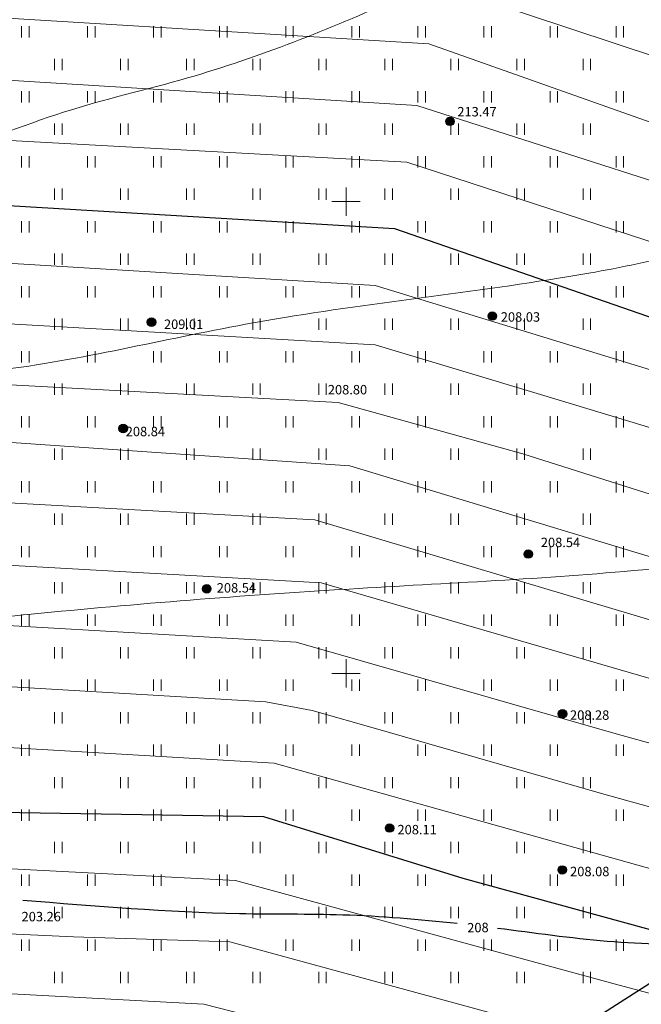
# Model space of a CAD drawing. Units: millimetres. Extents: x -1326 to 11684, y -2469 to 94.
# Drawn here: x 11133 to 11166, y -1919 to -1867 of the extents above; entities that cross this region are included whole.
import ezdxf

# ---------------------------------------------------------------- set-up
doc = ezdxf.new("R2010")
doc.units = ezdxf.units.MM
doc.linetypes.add('g5_366', pattern=[0.85, 0.1, -0.75])
for name, color, linetype, lineweight in [('01_рельеф', 35, 'Continuous', 20), ('02_Горизонтали', 30, 'Continuous', 18), ('03_сетка', 96, 'Continuous', 13), ('13_горизонтали проектные', 10, 'Continuous', 30), ('16_границы внутр землеотводов', 10, 'Continuous', 30)]:
    doc.layers.add(name, color=color, linetype=linetype, lineweight=lineweight)
doc.layers.add('08_Отметки высоты поверхности', color=7, linetype='Continuous')
doc.layers.add('11_Растительность', color=7, linetype='Continuous')
doc.styles.add('D-431', font='simplex.shx', dxfattribs={"width": 0.8, "oblique": 15, "height": 0.9})
doc.styles.add('СПДС', font='isocpeur.ttf')

# ---------------------------------------------------------------- blocks, each defined once
blk = doc.blocks.new('A$C4E966AD1')
at = {"layer": '03_сетка', "color": 96, "lineweight": 15, "ltscale": 100}
for p, q in [((500.75, 451.505), (500.75, 450.005)), ((500, 450.752), (501.5, 450.752)), ((500.75, 426.505), (500.75, 425.005)), ((500, 425.752), (501.5, 425.752))]:
    blk.add_line(p, q, dxfattribs=at)
blk = doc.blocks.new('g5_401')
at = {"color": 253, "lineweight": 20}
for points in [[(-0.2, 0), (-0.2, 0.6)], [(0.2, 0), (0.2, 0.6)]]:
    blk.add_lwpolyline(points, dxfattribs=at)
blk = doc.blocks.new('A$C1CFE5352')
at = {"layer": '11_Растительность', "color": 7, "linetype": 'Continuous', "lineweight": 20}
for p in [(507.186, 463.696), (510.686, 463.696), (514.186, 463.696), (517.686, 463.696), (521.186, 463.696), (524.686, 463.696), (528.186, 463.696), (531.686, 463.696), (535.186, 463.696), (538.686, 463.696), (508.936, 461.974), (512.436, 461.974), (515.936, 461.974), (519.436, 461.974), (522.936, 461.974), (526.436, 461.974), (529.936, 461.974), (533.436, 461.974), (536.936, 461.974), (507.186, 460.252), (510.686, 460.252), (514.186, 460.252), (517.686, 460.252), (521.186, 460.252), (524.686, 460.252), (528.186, 460.252), (531.686, 460.252), (535.186, 460.252), (538.686, 460.252), (508.936, 458.531), (512.436, 458.531), (515.936, 458.531), (519.436, 458.531), (522.936, 458.531), (526.436, 458.531), (529.936, 458.531), (533.436, 458.531), (536.936, 458.531), (507.186, 456.809), (510.686, 456.809), (514.186, 456.809), (517.686, 456.809), (521.186, 456.809), (524.686, 456.809), (528.186, 456.809), (531.686, 456.809), (535.186, 456.809), (538.686, 456.809), (508.936, 455.087), (512.436, 455.087), (515.936, 455.087), (519.436, 455.087), (522.936, 455.087), (526.436, 455.087), (529.936, 455.087), (533.436, 455.087), (536.936, 455.087), (507.186, 453.365), (510.686, 453.365), (514.186, 453.365), (517.686, 453.365), (521.186, 453.365), (524.686, 453.365), (528.186, 453.365), (531.686, 453.365), (535.186, 453.365), (538.686, 453.365), (508.936, 451.644), (512.436, 451.644), (515.936, 451.644), (519.436, 451.644), (522.936, 451.644), (526.436, 451.644), (529.936, 451.644), (533.436, 451.644), (536.936, 451.644), (507.186, 449.922), (510.686, 449.922), (514.186, 449.922), (517.686, 449.922), (521.186, 449.922), (524.686, 449.922), (528.186, 449.922), (531.686, 449.922), (535.186, 449.922), (538.686, 449.922), (508.936, 448.2), (512.436, 448.2), (515.936, 448.2), (519.436, 448.2), (522.936, 448.2), (526.436, 448.2), (529.936, 448.2), (533.436, 448.2), (536.936, 448.2), (507.186, 446.479), (510.686, 446.479), (514.186, 446.479), (517.686, 446.479), (521.186, 446.479), (524.686, 446.479), (528.186, 446.479), (531.686, 446.479), (535.186, 446.479), (538.686, 446.479), (508.936, 444.757), (512.436, 444.757), (515.936, 444.757), (519.436, 444.757), (522.936, 444.757), (526.436, 444.757), (529.936, 444.757), (533.436, 444.757), (536.936, 444.757), (507.186, 443.035), (510.686, 443.035), (514.186, 443.035), (517.686, 443.035), (521.186, 443.035), (524.686, 443.035), (528.186, 443.035), (531.686, 443.035), (535.186, 443.035), (538.686, 443.035), (508.936, 441.313), (512.436, 441.313), (515.936, 441.313), (519.436, 441.313), (522.936, 441.313), (526.436, 441.313), (529.936, 441.313), (533.436, 441.313), (536.936, 441.313), (507.186, 439.592), (510.686, 439.592), (514.186, 439.592), (517.686, 439.592), (521.186, 439.592), (524.686, 439.592), (528.186, 439.592), (531.686, 439.592), (535.186, 439.592), (538.686, 439.592), (508.936, 437.87), (512.436, 437.87), (515.936, 437.87), (519.436, 437.87), (522.936, 437.87), (526.436, 437.87), (529.936, 437.87), (533.436, 437.87), (536.936, 437.87), (507.186, 436.148), (510.686, 436.148), (514.186, 436.148), (517.686, 436.148), (521.186, 436.148), (524.686, 436.148), (528.186, 436.148), (531.686, 436.148), (535.186, 436.148), (538.686, 436.148), (508.936, 434.237), (508.936, 434.237), (512.436, 434.237), (512.436, 434.237), (515.936, 434.237), (515.936, 434.237), (519.436, 434.237), (519.436, 434.237), (522.936, 434.237), (522.936, 434.237), (526.436, 434.237), (526.436, 434.237), (529.936, 434.237), (529.936, 434.237), (533.436, 434.237), (533.436, 434.237), (536.936, 434.237), (536.936, 434.237), (507.186, 432.515), (507.186, 432.515), (510.686, 432.515), (510.686, 432.515), (514.186, 432.515), (514.186, 432.515), (517.686, 432.515), (517.686, 432.515), (521.186, 432.515), (521.186, 432.515), (524.686, 432.515), (524.686, 432.515), (528.186, 432.515), (528.186, 432.515), (531.686, 432.515), (531.686, 432.515), (535.186, 432.515), (535.186, 432.515), (538.686, 432.515), (538.686, 432.515), (508.936, 430.793), (508.936, 430.793), (512.436, 430.793), (512.436, 430.793), (515.936, 430.793), (515.936, 430.793), (519.436, 430.793), (519.436, 430.793), (522.936, 430.793), (522.936, 430.793), (526.436, 430.793), (526.436, 430.793), (529.936, 430.793), (529.936, 430.793), (533.436, 430.793), (533.436, 430.793), (536.936, 430.793), (536.936, 430.793), (507.186, 429.072), (507.186, 429.072), (510.686, 429.072), (510.686, 429.072), (514.186, 429.072), (514.186, 429.072), (517.686, 429.072), (517.686, 429.072), (521.186, 429.072), (521.186, 429.072), (524.686, 429.072), (524.686, 429.072), (528.186, 429.072), (528.186, 429.072), (531.686, 429.072), (531.686, 429.072), (535.186, 429.072), (535.186, 429.072), (538.686, 429.072), (538.686, 429.072), (508.936, 427.35), (508.936, 427.35), (512.436, 427.35), (512.436, 427.35), (515.936, 427.35), (515.936, 427.35), (519.436, 427.35), (519.436, 427.35), (522.936, 427.35), (522.936, 427.35), (526.436, 427.35), (526.436, 427.35), (529.936, 427.35), (529.936, 427.35), (533.436, 427.35), (533.436, 427.35), (536.936, 427.35), (536.936, 427.35), (507.186, 425.628), (507.186, 425.628), (510.686, 425.628), (510.686, 425.628), (514.186, 425.628), (514.186, 425.628), (517.686, 425.628), (517.686, 425.628), (521.186, 425.628), (521.186, 425.628), (524.686, 425.628), (524.686, 425.628), (528.186, 425.628), (528.186, 425.628), (531.686, 425.628), (531.686, 425.628), (535.186, 425.628), (535.186, 425.628), (538.686, 425.628), (538.686, 425.628), (508.936, 423.906), (508.936, 423.906), (512.436, 423.906), (512.436, 423.906), (515.936, 423.906), (515.936, 423.906), (519.436, 423.906), (519.436, 423.906), (522.936, 423.906), (522.936, 423.906), (526.436, 423.906), (526.436, 423.906), (529.936, 423.906), (529.936, 423.906), (533.436, 423.906), (533.436, 423.906), (536.936, 423.906), (536.936, 423.906), (507.186, 422.185), (507.186, 422.185), (510.686, 422.185), (510.686, 422.185), (514.186, 422.185), (514.186, 422.185), (517.686, 422.185), (517.686, 422.185), (521.186, 422.185), (521.186, 422.185), (524.686, 422.185), (524.686, 422.185), (528.186, 422.185), (528.186, 422.185), (531.686, 422.185), (531.686, 422.185), (535.186, 422.185), (535.186, 422.185), (538.686, 422.185), (538.686, 422.185), (508.936, 420.463), (508.936, 420.463), (512.436, 420.463), (512.436, 420.463), (515.936, 420.463), (515.936, 420.463), (519.436, 420.463), (519.436, 420.463), (522.936, 420.463), (522.936, 420.463), (526.436, 420.463), (526.436, 420.463), (529.936, 420.463), (529.936, 420.463), (533.436, 420.463), (533.436, 420.463), (536.936, 420.463), (536.936, 420.463), (507.186, 418.741), (507.186, 418.741), (510.686, 418.741), (510.686, 418.741), (514.186, 418.741), (514.186, 418.741), (517.686, 418.741), (517.686, 418.741), (521.186, 418.741), (521.186, 418.741), (524.686, 418.741), (524.686, 418.741), (528.186, 418.741), (528.186, 418.741), (531.686, 418.741), (531.686, 418.741), (535.186, 418.741), (535.186, 418.741), (538.686, 418.741), (538.686, 418.741), (508.936, 417.02), (508.936, 417.02), (512.436, 417.02), (512.436, 417.02), (515.936, 417.02), (515.936, 417.02), (519.436, 417.02), (519.436, 417.02), (522.936, 417.02), (522.936, 417.02), (526.436, 417.02), (526.436, 417.02), (529.936, 417.02), (529.936, 417.02), (533.436, 417.02), (533.436, 417.02), (536.936, 417.02), (536.936, 417.02), (507.186, 415.298), (507.186, 415.298), (510.686, 415.298), (510.686, 415.298), (514.186, 415.298), (514.186, 415.298), (517.686, 415.298), (517.686, 415.298), (521.186, 415.298), (521.186, 415.298), (524.686, 415.298), (524.686, 415.298), (528.186, 415.298), (528.186, 415.298), (531.686, 415.298), (531.686, 415.298), (535.186, 415.298), (535.186, 415.298), (538.686, 415.298), (538.686, 415.298), (508.936, 413.576), (508.936, 413.576), (512.436, 413.576), (512.436, 413.576), (515.936, 413.576), (515.936, 413.576), (519.436, 413.576), (519.436, 413.576), (522.936, 413.576), (522.936, 413.576), (526.436, 413.576), (526.436, 413.576), (529.936, 413.576), (529.936, 413.576), (533.436, 413.576), (533.436, 413.576), (536.936, 413.576), (536.936, 413.576)]:
    blk.add_blockref('g5_401', p, dxfattribs=at)
blk = doc.blocks.new('g5_330')
at = {"color": 0}
blk.add_circle((0, 0), 0.15, dxfattribs=at)
for points in [[(-0.15, 0), (-0.147, -0.029), (-0.147, 0.029)], [(-0.147, 0.029), (-0.139, -0.057), (-0.139, 0.057)], [(-0.147, -0.029), (-0.147, 0.029), (-0.139, -0.057)], [(-0.139, 0.057), (-0.125, -0.083), (-0.125, 0.083)], [(-0.139, -0.057), (-0.139, 0.057), (-0.125, -0.083)], [(-0.125, 0.083), (-0.106, -0.106), (-0.106, 0.106)], [(-0.125, -0.083), (-0.125, 0.083), (-0.106, -0.106)], [(-0.106, 0.106), (-0.083, -0.125), (-0.083, 0.125)], [(-0.106, -0.106), (-0.106, 0.106), (-0.083, -0.125)], [(-0.083, 0.125), (-0.057, -0.139), (-0.057, 0.139)], [(-0.083, -0.125), (-0.083, 0.125), (-0.057, -0.139)], [(-0.057, 0.139), (-0.029, -0.147), (-0.029, 0.147)], [(-0.057, -0.139), (-0.057, 0.139), (-0.029, -0.147)], [(-0.029, 0.147), (0, -0.15), (0, 0.15)], [(-0.029, -0.147), (-0.029, 0.147), (0, -0.15)], [(0, -0.15), (0, 0.15), (0.029, -0.147)], [(0, 0.15), (0.029, -0.147), (0.029, 0.147)], [(0.029, -0.147), (0.029, 0.147), (0.057, -0.139)], [(0.029, 0.147), (0.057, -0.139), (0.057, 0.139)], [(0.057, -0.139), (0.057, 0.139), (0.083, -0.125)], [(0.057, 0.139), (0.083, -0.125), (0.083, 0.125)], [(0.083, -0.125), (0.083, 0.125), (0.106, -0.106)], [(0.083, 0.125), (0.106, -0.106), (0.106, 0.106)], [(0.106, -0.106), (0.106, 0.106), (0.125, -0.083)], [(0.106, 0.106), (0.125, -0.083), (0.125, 0.083)], [(0.125, -0.083), (0.125, 0.083), (0.139, -0.057)], [(0.125, 0.083), (0.139, -0.057), (0.139, 0.057)], [(0.139, -0.057), (0.139, 0.057), (0.147, -0.029)], [(0.139, 0.057), (0.147, -0.029), (0.147, 0.029)], [(0.147, -0.029), (0.147, 0.029), (0.15, 0)]]:
    blk.add_solid(points, dxfattribs=at)

msp = doc.modelspace()

# ---------------------------------------------------------------- linework, layer by layer
at = {"layer": '02_Горизонтали', "ltscale": 100}
for points, knots in [([(10626.401, -1840.568), (10627.757, -1841.487), (10631.308, -1843.722), (10634.503, -1845.367), (10639.422, -1848.452), (10643.649, -1849.028), (10647.774, -1850.319), (10648.704, -1848.16), (10651.78, -1848.381), (10655.392, -1849.829), (10662.146, -1850.923), (10671.164, -1854.742), (10684.689, -1857.06), (10701.997, -1856.935), (10721.989, -1857.902), (10742.814, -1858.818), (10762.338, -1857.885), (10778.954, -1858.529), (10794.641, -1857.315), (10808.01, -1859.787), (10820.156, -1863.991), (10830.419, -1863.389), (10841.012, -1862.901), (10848.874, -1863.366), (10855.078, -1861.113), (10859.968, -1861.202), (10865.174, -1860.681), (10871.421, -1857.927), (10876.612, -1852.915), (10883.814, -1848.567), (10892.442, -1848.52), (10902.277, -1847.933), (10915.428, -1846.834), (10926.872, -1846.322), (10935.563, -1846.364), (10938.972, -1844.455), (10941.428, -1844.415), (10943.763, -1845.044), (10948.47, -1846.767), (10956.122, -1846.658), (10966.128, -1845.694), (10975.489, -1845.319), (10985.17, -1846.411), (10993.604, -1846.472), (11001.01, -1849.186), (11008.799, -1852.247), (11016.717, -1854.436), (11028.708, -1853.878), (11038.241, -1853.592), (11050.4, -1855.419), (11062.451, -1858.91), (11077.273, -1863.857), (11089.743, -1869.617), (11099.456, -1873.251), (11109.134, -1874.424), (11118.899, -1874.113), (11128.51, -1874.458), (11135.55, -1871.466), (11143.87, -1869.616), (11152.533, -1866.099), (11163.228, -1861.07), (11174.029, -1857.174), (11184.78, -1851.987), (11191.119, -1844.341), (11196.997, -1836.933), (11202.884, -1827.75), (11209.286, -1818.512), (11217.569, -1810.112), (11223.844, -1802.686), (11233.696, -1798.558), (11242.41, -1794.445), (11253.506, -1787.072), (11267.165, -1784.877), (11280.69, -1784.188), (11289.736, -1783.189), (11294.258, -1782.244), (11295.511, -1781.979)], [9.031852, 9.031852, 9.031852, 9.031852, 12.131067, 17.03573, 22.61394, 27.929237, 31.453477, 32.312994, 34.236394, 39.193049, 44.833849, 54.259194, 68.594432, 85.516654, 106.178923, 128.629952, 148.012451, 164.754179, 178.498749, 195.007208, 205.161105, 216.719082, 225.321074, 237.223452, 239.720697, 244.952559, 251.719368, 255.253498, 265.189962, 273.288334, 279.585406, 290.610089, 303.046543, 319.00231, 325.376602, 328.456763, 330.398602, 332.567272, 335.690545, 345.382974, 354.964099, 366.049876, 373.316991, 384.222951, 391.038199, 396.776496, 409.433059, 415.153067, 432.698682, 437.916832, 451.974737, 470.259345, 484.727748, 493.196812, 501.226213, 513.733043, 522.674511, 529.556194, 536.365732, 548.231074, 557.481268, 571.795071, 582.829062, 592.606209, 601.152334, 611.26955, 625.311413, 634.684837, 646.797516, 653.72097, 666.3535, 675.815632, 693.316426, 706.679842, 716.688059, 720.530734, 720.530734, 720.530734, 720.530734]), ([(10626.401, -1864.391), (10627.618, -1865.085), (10631.421, -1867.589), (10639.066, -1873.945), (10648.83, -1882.731), (10658.1, -1889.658), (10663.82, -1894.277), (10666.694, -1895.602), (10669.788, -1896.034), (10670.033, -1892.028), (10668.603, -1889.159), (10669.989, -1885.402), (10673.891, -1884.612), (10679.466, -1886.078), (10692.888, -1883.507), (10708.05, -1887.379), (10726.095, -1885.173), (10741.369, -1884.957), (10759.499, -1886.36), (10777.534, -1885.751), (10796.217, -1886.29), (10812.52, -1886.663), (10824.95, -1887.965), (10833.737, -1889.214), (10842.221, -1886.508), (10850.286, -1882.446), (10857.632, -1877.567), (10861.652, -1872.647), (10866.865, -1871.045), (10871.033, -1869.349), (10874.777, -1864.197), (10880.64, -1862.063), (10888.18, -1860.662), (10894.617, -1860.596), (10901.174, -1861.058), (10906.654, -1862.989), (10911.276, -1866.704), (10918.156, -1867.063), (10924.265, -1864.844), (10931.321, -1860.764), (10938.367, -1861.117), (10944.226, -1860.209), (10949.631, -1862.098), (10956.575, -1864.295), (10966.986, -1866.926), (10976.673, -1864.675), (10986.155, -1865.342), (10994.816, -1866.202), (11002.3, -1867.06), (11008.29, -1868.791), (11012.791, -1870.64), (11018.529, -1873.13), (11024.45, -1875.693), (11029.495, -1878.739), (11035.184, -1880.173), (11042.836, -1880.21), (11051.437, -1881.734), (11065.453, -1883.955), (11081.125, -1892.292), (11097.193, -1895.798), (11107.33, -1900.088), (11113.552, -1899.143), (11122.449, -1899.483), (11134.886, -1898.085), (11150.303, -1896.859), (11164.182, -1896.27), (11176.148, -1894.779), (11185.14, -1891.054), (11195.501, -1886.638), (11205.799, -1878.014), (11217.034, -1867.681), (11229.588, -1853.014), (11242.889, -1839.037), (11254.947, -1827.741), (11264.505, -1824.102), (11271.563, -1824.148), (11278.213, -1824.549), (11285.031, -1823.595), (11290.29, -1822.092), (11294.17, -1820.711), (11295.511, -1820.253)], [6.113929, 6.113929, 6.113929, 6.113929, 10.316784, 19.726588, 35.93533, 49.58937, 54.735498, 57.539287, 59.491523, 62.561128, 66.362709, 69.801912, 72.52014, 77.390536, 87.027695, 112.464529, 123.135307, 141.312273, 158.234867, 177.63156, 195.373376, 214.335161, 226.440808, 233.02574, 240.591391, 252.569941, 260.157124, 267.006245, 270.855586, 276.331794, 280.071721, 289.501519, 293.886791, 303.214761, 308.669891, 313.519248, 320.442462, 325.879289, 333.264549, 339.780856, 349.875899, 353.784086, 357.296372, 366.72701, 375.912777, 388.925481, 395.800743, 404.349308, 415.079875, 418.291236, 423.02383, 429.661297, 437.06412, 442.369764, 447.233707, 454.436528, 465.243093, 473.396864, 496.880304, 517.426108, 522.942054, 529.229368, 535.787045, 549.730791, 566.618777, 582.208474, 591.453705, 602.561316, 611.242061, 625.11803, 642.417885, 657.117998, 682.86938, 700.723222, 705.627804, 713.138404, 721.597438, 725.619443, 733.712678, 737.964611, 737.964611, 737.964611, 737.964611]), ([(10680.253, -1920.009), (10680.169, -1919.704), (10680.976, -1918.227), (10683.979, -1918.341), (10689.547, -1917.175), (10698.085, -1917.421), (10710.503, -1915.786), (10722.209, -1914.39), (10732.886, -1911.42), (10742.041, -1909.926), (10754.124, -1910.552), (10767.297, -1911.455), (10782.468, -1909.646), (10800.065, -1910.047), (10816.025, -1909.841), (10827.925, -1912.528), (10834.125, -1913.908), (10840.627, -1911.958), (10844.891, -1906.255), (10853.385, -1900.698), (10862.024, -1891.513), (10871.833, -1882.428), (10877.487, -1874.892), (10880.455, -1871.151), (10881.88, -1869.564), (10883.814, -1869.738), (10886.59, -1870.731), (10890.007, -1871.558), (10894.331, -1871.023), (10899.553, -1870.972), (10906.021, -1872.125), (10913.515, -1874.193), (10921.022, -1872.57), (10928.943, -1869.655), (10938.723, -1868.805), (10949.181, -1871.458), (10959.84, -1875.989), (10968.941, -1877.365), (10975.88, -1880.391), (10983.121, -1878.74), (10990.934, -1879.712), (11001.254, -1880.038), (11010.512, -1881.918), (11020.295, -1886.218), (11029.087, -1891.752), (11036.767, -1896.952), (11041.414, -1901.662), (11044.43, -1904.433), (11048.253, -1905.276), (11053.429, -1907.893), (11059.282, -1909.455), (11064.414, -1912.463), (11069.161, -1912.693), (11073.849, -1911.587), (11077.89, -1910.95), (11081.996, -1911.735), (11084.082, -1915.628), (11089.281, -1916.774), (11095.499, -1919.75), (11105.021, -1921.749), (11114.416, -1923.292), (11122.691, -1926.257), (11128.777, -1928.659), (11135.795, -1929.312), (11140.632, -1932.95), (11146.488, -1934.265), (11155.81, -1933.926), (11167.686, -1934.323), (11178.799, -1929.078), (11187.199, -1925.674), (11195.577, -1922.596), (11204.679, -1916.572), (11215.574, -1913.412), (11225.828, -1913.438), (11232.72, -1912.823), (11237.568, -1910.91), (11241.401, -1908.184), (11243.481, -1899.025), (11246.944, -1888.101), (11256.346, -1876.851), (11263.609, -1867.883), (11271.369, -1862.11), (11277.608, -1859.651), (11284.294, -1860.531), (11289.935, -1863.421), (11293.901, -1864.784), (11295.511, -1865.506)], [0, 0, 0, 0, 0.94876, 4.205057, 7.958545, 18.482196, 29.301997, 45.661802, 53.691715, 62.538494, 73.331276, 89.874477, 102.067288, 118.997649, 142.728209, 149.472108, 155.645342, 161.553956, 168.577724, 176.372319, 191.8288, 206.196585, 216.50262, 219.816424, 220.759297, 222.655546, 224.967008, 229.892658, 232.842906, 237.996214, 245.48929, 252.534838, 260.98496, 267.856128, 277.958664, 289.782395, 299.877384, 312.54871, 317.428811, 321.855161, 334.15945, 340.9237, 352.835377, 362.204995, 372.816498, 384.022876, 389.800157, 392.784231, 396.043416, 401.268301, 410.174899, 414.085059, 418.874255, 423.920959, 428.559521, 431.127418, 435.853382, 440.322214, 446.373483, 456.668636, 469.22221, 474.91036, 482.99385, 488.809315, 495.580266, 500.559357, 506.490115, 523.586917, 535.330725, 542.800453, 550.868549, 561.989258, 575.378747, 584.042873, 592.814978, 595.795348, 599.681726, 606.306781, 622.635797, 634.05168, 649.787658, 657.161339, 662.871737, 669.422849, 676.594231, 681.893262, 681.893262, 681.893262, 681.893262]), ([(10626.401, -1904.696), (10630.315, -1906.777), (10636.619, -1910.67), (10645.769, -1915.289), (10652.674, -1917.509), (10657.866, -1923.455), (10666.528, -1927.334), (10675.165, -1932.601), (10682.877, -1937.058), (10688.619, -1934.377), (10695.935, -1933.66), (10708.587, -1930.27), (10722.767, -1930.104), (10734.472, -1925.453), (10747.044, -1923.493), (10761.941, -1923.411), (10781.319, -1921.317), (10802.319, -1920.955), (10821.427, -1922.811), (10838.052, -1921.733), (10847.657, -1913.014), (10861.132, -1900.386), (10873.615, -1891.52), (10880.385, -1880.904), (10884.02, -1881.16), (10888.861, -1878.339), (10894.87, -1876.598), (10901.018, -1875.247), (10906.806, -1876.446), (10912.472, -1876.451), (10917.9, -1877.497), (10922.257, -1875.157), (10927.933, -1874.898), (10933.278, -1872.867), (10943.109, -1874.266), (10954.661, -1879.299), (10970.161, -1884.157), (10984.492, -1884.509), (10997.482, -1883.624), (11007.824, -1887.342), (11018.864, -1890.995), (11029.829, -1897.397), (11038.187, -1903.889), (11044.713, -1910.973), (11051.322, -1913.696), (11058.2, -1916.624), (11063.09, -1918.259), (11065.252, -1922.461), (11067.479, -1925.194), (11069.804, -1928.737), (11074.27, -1929.118), (11077.696, -1927.068), (11082.336, -1926.852), (11087.224, -1928.062), (11093.464, -1930.046), (11100.873, -1930.704), (11108.891, -1933.498), (11116.786, -1934.549), (11124.24, -1938.296), (11130.51, -1943.932), (11137.216, -1947.772), (11142.078, -1951.153), (11149.504, -1951.531), (11158.617, -1950.928), (11168.92, -1947.355), (11178.833, -1942.908), (11190.756, -1939.31), (11200.444, -1935.881), (11209.132, -1935.847), (11214.774, -1937.611), (11220.854, -1938.879), (11224.865, -1937.819), (11227.436, -1935.688), (11232.687, -1934.91), (11239.077, -1930.092), (11247.865, -1927.436), (11252.566, -1920.151), (11257.645, -1912.885), (11260.419, -1903.343), (11264.369, -1893.157), (11269.741, -1882.965), (11275.983, -1877.274), (11280.655, -1872.885), (11283.3, -1874.101), (11286.483, -1876.347), (11290.952, -1877.44), (11294.269, -1878.75), (11295.511, -1878.93)], [6.609489, 6.609489, 6.609489, 6.609489, 19.903214, 28.748419, 37.568227, 40.826663, 52.126851, 64.984444, 73.011925, 75.487584, 83.419115, 94.976127, 114.690146, 125.231479, 132.416677, 152.724754, 169.818301, 190.914096, 215.338886, 228.306917, 238.571497, 253.071981, 283.871487, 285.942484, 287.62752, 293.958869, 302.399337, 306.416041, 312.647635, 319.758862, 323.576984, 328.745478, 333.83964, 340.519085, 345.44053, 363.048814, 378.338583, 393.727279, 405.859692, 416.900305, 426.235288, 440.787996, 454.678398, 457.848117, 469.565083, 475.233649, 480.795966, 483.988234, 488.919985, 491.593934, 496.236228, 500.394596, 503.463352, 509.82422, 515.441059, 523.072548, 531.966536, 540.805757, 546.726774, 556.687507, 565.868277, 570.072018, 574.009794, 587.658756, 597.420176, 606.488467, 620.230831, 634.9049, 636.7158, 646.192068, 652.566439, 654.859388, 658.392854, 662.295186, 670.310797, 682.051599, 688.340542, 695.651316, 708.694313, 717.653633, 728.634955, 742.414504, 744.124757, 746.293556, 750.019742, 756.236207, 760.01704, 760.01704, 760.01704, 760.01704]), ([(10626.401, -1917.791), (10626.496, -1917.829), (10631.257, -1919.731), (10640.776, -1923.903), (10654.635, -1930.42), (10667.034, -1937.449), (10677.45, -1942.089), (10683.239, -1947.732), (10688.985, -1949.559), (10697.111, -1946.814), (10705.431, -1945.606), (10718.645, -1943.029), (10730.982, -1938.655), (10745.773, -1937.887), (10759.302, -1937.762), (10774.402, -1936.091), (10789.933, -1933.864), (10805.031, -1933.173), (10818.949, -1932.901), (10832.72, -1931.704), (10842.168, -1926.108), (10851.018, -1920.154), (10858.169, -1909.968), (10869.441, -1900.892), (10879.342, -1889.163), (10890.97, -1882.881), (10900.373, -1879.36), (10907.423, -1880.018), (10914.742, -1881.398), (10923.851, -1879.837), (10931.744, -1876.887), (10939.989, -1879.089), (10949.426, -1883.058), (10963.131, -1887.991), (10977.558, -1890.361), (10989.831, -1888.159), (11000.291, -1889.793), (11010.122, -1893.186), (11020.467, -1897.179), (11027.237, -1901.972), (11032.49, -1904.717), (11036.266, -1908.181), (11042.085, -1913.934), (11051.064, -1919.431), (11060.791, -1923.17), (11064.699, -1929.146), (11069.945, -1931.967), (11074.644, -1932.44), (11081.815, -1933.115), (11089.363, -1936.599), (11100.231, -1941.182), (11113.233, -1943.199), (11123.824, -1953.349), (11134.711, -1960.668), (11146.367, -1965.749), (11154.82, -1970.405), (11162.038, -1970.999), (11167.516, -1969.427), (11173.119, -1967.752), (11179.906, -1968.335), (11185.371, -1971.227), (11188.43, -1976.261), (11193.528, -1977.4), (11194.049, -1981.434), (11191.52, -1984.19), (11189.731, -1988.448), (11189.231, -1995.661), (11195.262, -2000.846), (11198.566, -2006.502), (11199.997, -2011.666), (11203.604, -2015.126), (11210.569, -2017.113), (11219.385, -2018.819), (11229.933, -2017.516), (11239.095, -2013.092), (11247.516, -2014.561), (11254.498, -2011.498), (11261.458, -2009.439), (11267.114, -2009.534), (11269.994, -2009.49)], [8.400984, 8.400984, 8.400984, 8.400984, 8.708652, 23.775374, 39.594488, 54.576627, 66.653054, 73.354578, 78.603329, 83.664296, 98.471279, 104.00231, 124.012294, 137.371133, 148.167237, 164.628603, 182.866947, 195.24109, 209.867203, 224.891037, 235.732112, 242.359465, 256.765309, 272.334212, 285.691624, 302.296867, 311.602428, 314.945445, 323.391085, 333.783464, 342.388076, 347.784333, 358.735693, 373.315973, 391.418549, 401.730466, 410.331699, 422.794706, 432.965683, 443.400461, 447.588035, 450.640032, 458.707726, 472.085863, 482.126357, 488.95507, 492.679538, 499.598992, 502.915748, 514.265448, 524.047886, 538.504095, 552.361365, 566.854803, 577.792513, 590.543136, 595.326283, 599.003799, 607.561579, 612.652728, 619.096802, 625.282099, 629.667339, 632.741087, 635.360798, 640.542208, 646.533183, 655.476097, 662.493852, 666.169495, 671.345518, 676.547901, 687.702957, 698.118067, 707.872841, 717.484222, 722.294081, 730.458006, 739.098902, 739.098902, 739.098902, 739.098902]), ([(10626.401, -1937.985), (10627.188, -1938.338), (10630.349, -1939.733), (10637.844, -1942.614), (10649.693, -1948.229), (10662.76, -1952.905), (10674.159, -1956.765), (10681.595, -1959.529), (10686.648, -1963.842), (10691.139, -1967.353), (10696.769, -1970.907), (10701.991, -1973.694), (10705.879, -1976.771), (10708.077, -1977.343), (10709.85, -1977.609), (10709.38, -1975.128), (10708.929, -1973.075), (10709.629, -1970.24), (10713.32, -1967.488), (10720.979, -1966.707), (10730.485, -1963.234), (10740.972, -1959.959), (10752.349, -1959.228), (10763.246, -1962.918), (10774.016, -1965.004), (10784.537, -1961.993), (10794.12, -1957.778), (10803.334, -1955.092), (10811.592, -1955.939), (10817.912, -1956.15), (10824.048, -1955.388), (10828.766, -1953.356), (10832.871, -1948.532), (10838.212, -1943.578), (10844.489, -1938.418), (10849.729, -1931.495), (10856.668, -1924.89), (10864.534, -1918.014), (10872.222, -1910.739), (10881.238, -1905.786), (10889.367, -1899.57), (10896.903, -1894.848), (10906.057, -1890.378), (10916.245, -1888.327), (10927.536, -1888.545), (10938.374, -1891.659), (10948.551, -1895.327), (10960.957, -1898.63), (10971.083, -1899.603), (10980.991, -1900.69), (10987.415, -1898.692), (10994.847, -1897.488), (11003.243, -1901.675), (11013.9, -1904.176), (11023.634, -1909.095), (11032.136, -1914.968), (11039.174, -1921.612), (11047.746, -1928.144), (11054.937, -1932.35), (11060.709, -1937.348), (11068.695, -1939.955), (11075.409, -1947.739), (11084.234, -1954.127), (11093.116, -1958.964), (11102.731, -1963.39), (11112.475, -1971.586), (11115.568, -1981.227), (11120.422, -1986.027), (11121.051, -1989.086), (11123.745, -1992.38), (11128.52, -1995.581), (11135.1, -1996.179), (11141.58, -1994.779), (11149.44, -1995.493), (11154.788, -1996.904), (11159.231, -1997.841), (11159.424, -1999.919), (11159.746, -2003.428), (11159.747, -2007.564), (11161.207, -2011.854), (11164.76, -2014.367), (11169.673, -2017.049), (11176.984, -2019.99), (11182.574, -2026.928), (11192.065, -2031.322), (11201.578, -2036.606), (11212.537, -2034.933), (11221.289, -2034.438), (11230.204, -2031.498), (11239.38, -2028.649), (11247.154, -2024.092), (11251.911, -2021.937), (11253.401, -2021.243)], [2.883607, 2.883607, 2.883607, 2.883607, 5.471353, 13.248837, 26.959873, 44.786566, 54.768664, 63.224881, 68.220716, 74.566787, 80.359187, 88.082886, 92.642091, 94.422594, 95.516512, 96.765037, 100.102749, 102.939454, 104.573371, 113.587681, 125.172091, 135.080108, 146.492043, 158.555168, 169.460936, 178.668501, 190.703462, 201.188417, 206.755401, 215.46286, 220.123154, 225.248492, 230.388958, 238.871822, 247.176206, 254.633277, 264.802118, 275.836178, 286.034155, 296.386217, 306.509808, 316.712045, 323.015552, 336.988817, 347.380281, 356.602885, 370.627023, 379.897086, 394.976002, 401.230733, 409.431031, 415.002019, 423.232156, 436.527893, 448.015688, 455.615839, 467.483345, 476.982546, 487.885673, 492.428405, 499.714645, 512.418649, 522.354583, 532.378119, 542.673689, 554.168393, 569.291088, 571.993042, 574.051665, 578.406571, 584.353142, 590.873039, 597.52633, 604.224836, 614.036993, 614.968335, 616.936758, 619.168378, 626.15945, 628.985234, 632.329763, 638.728928, 646.019481, 655.521715, 664.51329, 677.291234, 686.8263, 696.831195, 703.620227, 714.843515, 725.579769, 730.511571, 730.511571, 730.511571, 730.511571]), ([(11238.176, -2031.681), (11235.722, -2032.913), (11231.014, -2035.825), (11223.402, -2037.147), (11217.013, -2039.926), (11211.532, -2041.727), (11206.721, -2043.525), (11199.462, -2043.864), (11190.279, -2041.774), (11179.518, -2037.92), (11172.562, -2032.639), (11167.206, -2027.544), (11161.441, -2027.762), (11156.116, -2025.686), (11151.51, -2027.889), (11147.979, -2029.056), (11145.319, -2030.429), (11141.842, -2031.017), (11140.204, -2027.243), (11138.604, -2024.416), (11137.158, -2021.704), (11138.009, -2018.459), (11137.701, -2015.3), (11138.618, -2012.27), (11137.193, -2010.74), (11135.134, -2009.992), (11130.226, -2009.035), (11122.789, -2006.848), (11114.975, -2002.5), (11109.548, -1996.491), (11107.144, -1989.008), (11103.167, -1983.132), (11101.548, -1977.602), (11099.967, -1973.243), (11094.283, -1971.209), (11088.017, -1966.789), (11079.907, -1963.496), (11073.578, -1958.296), (11069.842, -1953.388), (11066.769, -1949.162), (11063.219, -1946.021), (11059.059, -1943.23), (11054.693, -1939.702), (11050.62, -1934.357), (11042.077, -1929.352), (11032.771, -1921.524), (11024.212, -1913.826), (11016.05, -1909.966), (11007.576, -1908.321), (10999.445, -1905.943), (10991.974, -1904.271), (10986.287, -1905.515), (10980.961, -1906.513), (10972.629, -1905.975), (10962.144, -1904.822), (10949.331, -1902.203), (10938.854, -1898.61), (10929.034, -1895.905), (10920.85, -1894.404), (10911.034, -1896.519), (10904.409, -1899.257), (10898.038, -1901.406), (10893.972, -1906.413), (10887.679, -1910.259), (10880.262, -1912.852), (10874.204, -1915.348), (10868.525, -1920.858), (10863.556, -1926.157), (10858.657, -1928.905), (10855.961, -1930.539), (10854.42, -1933.236), (10852.6, -1936.232), (10850.426, -1940.857), (10845.163, -1945.745), (10839.356, -1951.894), (10833.794, -1957.129), (10831.051, -1962.253), (10825.463, -1963.93), (10817.982, -1966.493), (10808.632, -1968.747), (10798.895, -1970.224), (10791.815, -1972.26), (10785.246, -1974.328), (10779.576, -1975.705), (10773.093, -1975.034), (10767.471, -1976.092), (10761.926, -1973.3), (10756.356, -1972.933), (10751.716, -1970.056), (10747.305, -1969.293), (10743.084, -1970.996), (10738.865, -1974.405), (10733.196, -1978.132), (10727.592, -1982.199), (10725.973, -1987.256), (10723.093, -1989.437), (10718.432, -1987.776), (10713.788, -1984.093), (10707.955, -1982.527), (10703.603, -1979.98), (10698.274, -1978.065), (10693.33, -1973.682), (10685.921, -1970.525), (10680.969, -1965.178), (10674.383, -1963.818), (10666.589, -1961.818), (10658.04, -1958.487), (10647.29, -1956.921), (10638.831, -1952.992), (10631.895, -1949.59), (10627.753, -1948.013), (10626.401, -1947.498)], [0, 0, 0, 0, 8.237878, 16.378359, 22.865841, 29.079747, 33.719884, 38.165811, 50.622858, 61.772931, 72.029584, 76.970268, 82.994784, 88.483128, 93.267124, 97.540771, 99.672287, 102.417892, 106.783943, 109.815169, 112.751425, 115.453873, 119.412768, 122.583579, 123.741142, 125.29056, 129.085443, 138.762129, 148.417795, 155.578555, 162.399005, 171.748631, 176.463898, 179.878756, 184.961502, 193.254127, 203.277745, 210.842159, 217.510262, 221.744883, 226.48224, 231.620092, 236.786045, 243.251127, 251.523976, 266.084081, 279.83913, 285.743877, 292.914435, 305.587927, 311.401817, 315.405161, 322.871979, 327.593059, 340.346244, 354.549595, 366.705705, 373.502429, 385.211272, 391.067534, 403.294888, 406.979879, 410.754606, 422.189581, 428.561205, 434.420494, 441.597678, 452.038207, 455.970429, 458.479359, 461.312748, 465.071614, 469.08477, 476.488905, 486.28775, 494.501038, 499.589752, 502.60997, 511.421665, 523.67152, 531.247065, 540.975372, 545.690217, 551.971836, 558.218995, 565.241899, 568.235704, 576.491804, 581.496733, 584.324217, 589.603525, 594.433134, 600.630941, 610.153749, 614.056186, 616.083142, 620.23307, 627.121714, 634.360648, 637.818781, 642.24024, 651.210458, 657.224118, 666.241935, 672.05071, 676.934049, 690.491459, 699.386665, 709.295166, 718.247467, 722.587119, 722.587119, 722.587119, 722.587119]), ([(10626.401, -1957.242), (10626.843, -1957.45), (10629.962, -1958.812), (10635.86, -1961.191), (10648.067, -1965.752), (10662.256, -1968.175), (10673.984, -1970.332), (10680.43, -1972.792), (10684.482, -1975.604), (10693.78, -1979.152), (10703.706, -1984.487), (10714.609, -1990.534), (10721.938, -1993.794), (10727.168, -1995.712), (10729.579, -1997.935), (10733.036, -1996.973), (10733.247, -1994.005), (10735.525, -1992.155), (10736.659, -1988.757), (10740.286, -1985.406), (10745.448, -1983.36), (10752.821, -1981.896), (10760.311, -1984.243), (10767.313, -1988.152), (10771.867, -1990.116), (10775.041, -1991.817), (10778.08, -1990.059), (10783.416, -1987.832), (10791.147, -1984.368), (10798.268, -1982.634), (10804.043, -1980.892), (10810.019, -1981.887), (10815.842, -1981.399), (10821.409, -1982.015), (10824.921, -1979.631), (10828.911, -1978.731), (10831.113, -1974.895), (10832.155, -1969.753), (10835.291, -1964.306), (10841.568, -1960.743), (10845.785, -1954.746), (10852.247, -1949.342), (10856.78, -1942.643), (10861.496, -1936.047), (10868.356, -1929.378), (10878.232, -1923.976), (10888.404, -1917.396), (10898.171, -1913.922), (10905.806, -1909.3), (10909.147, -1902.642), (10915.296, -1900.244), (10920.324, -1900.201), (10925.121, -1901.603), (10931.292, -1903.392), (10938.212, -1905.554), (10947.335, -1908.228), (10958.314, -1909.368), (10970.998, -1912.494), (10982.754, -1912.005), (10992.163, -1910.848), (11001.058, -1912.325), (11008.487, -1913.534), (11016.043, -1914.297), (11021.22, -1916.905), (11025.364, -1920.882), (11028.008, -1924.065), (11033.195, -1926.799), (11037.931, -1931.621), (11045.197, -1936.019), (11050.336, -1942.047), (11056.127, -1948.102), (11061.635, -1956.623), (11065.818, -1963.944), (11070.891, -1969.665), (11076.191, -1973.29), (11082.766, -1978.329), (11089.386, -1985.846), (11095.115, -1994.815), (11099.732, -2002.997), (11101.784, -2009.501), (11104.912, -2014.527), (11110.403, -2019.708), (11116.421, -2027.096), (11121.394, -2033.224), (11122.856, -2039.822), (11128.112, -2039.779), (11132.352, -2037.973), (11136.994, -2039.786), (11141.439, -2039.479), (11144.297, -2036.777), (11147.903, -2035.841), (11152.642, -2039.259), (11161.149, -2041.062), (11170.262, -2048.005), (11180.094, -2050.95), (11189.642, -2052.243), (11200.337, -2052.9), (11211.108, -2048.413), (11218.165, -2045.193), (11221.35, -2043.778)], [2.756252, 2.756252, 2.756252, 2.756252, 4.218093, 12.892306, 21.91961, 43.194724, 55.966422, 57.525219, 63.855877, 70.605707, 87.281328, 97.619209, 107.988646, 111.350589, 114.24919, 117.413711, 119.457737, 122.362907, 125.709831, 129.947487, 136.643609, 142.205755, 152.1742, 159.242416, 166.181403, 167.538084, 169.388429, 175.779204, 185.657482, 194.31904, 197.900552, 203.544344, 212.032658, 215.695568, 219.702642, 224.365507, 227.217059, 232.285673, 240.301215, 244.915389, 253.600529, 261.838257, 270.05223, 277.702072, 286.179978, 298.452906, 311.330456, 322.346753, 329.568758, 337.462245, 343.476244, 348.243569, 352.370446, 358.383688, 367.550919, 374.118656, 386.851383, 400.572372, 413.051644, 421.908873, 428.851767, 439.924065, 444.574623, 451.527305, 456.737636, 461.833139, 463.690907, 474.214403, 481.845922, 488.949487, 497.800541, 506.965367, 519.282263, 523.016139, 529.783732, 538.441532, 547.830266, 559.628412, 570.362127, 575.872005, 579.983896, 587.952569, 598.445513, 608.288809, 612.433162, 615.781904, 621.963488, 626.076354, 630.150456, 634.517573, 637.6567, 640.245912, 651.259929, 663.45067, 673.867857, 681.620155, 692.458788, 705.420277, 715.874697, 715.874697, 715.874697, 715.874697])]:
    msp.add_open_spline(points, degree=3, knots=knots, dxfattribs=at)
at = {"layer": '02_Горизонтали', "ltscale": 100, "start_tangent": (0.291833, 0.956469), "end_tangent": (0.999878, 0.015641)}
msp.add_spline([(10664.216, -1878.527), (10666.037, -1875.253), (10672.911, -1873.435), (10682.234, -1871.93), (10689.457, -1870.999), (10700.407, -1871.581), (10713.232, -1871.582), (10728.958, -1871.814), (10743.764, -1872.048), (10758.926, -1871.93), (10775.946, -1871.931), (10793.089, -1872.982), (10804.971, -1873.68), (10817.523, -1875.193), (10828.065, -1875.772), (10832.563, -1876.029), (10837.511, -1876.478), (10841.173, -1876.157), (10847.032, -1873.774), (10855.064, -1868.896), (10859.511, -1866.768), (10864.78, -1865.741), (10869.353, -1864.126), (10872.116, -1862.008), (10876.357, -1860.083), (10882.854, -1856.349), (10888.637, -1855.451), (10895.661, -1855.642), (10901.637, -1855.514), (10904.335, -1856.477), (10907.934, -1858.595), (10911.339, -1860.328), (10915.58, -1861.932), (10918.408, -1861.611), (10922.54, -1858.526), (10926.781, -1855.702), (10939.524, -1852.619), (10943.765, -1853.133), (10949.42, -1855.379), (10955.929, -1858.47), (10959.978, -1859.048), (10968.524, -1857.571), (10976.316, -1856.48), (10982.87, -1856.737), (10997.8, -1857.766), (11013.735, -1861.425), (11025.392, -1865.541), (11029.826, -1866.76), (11040.428, -1867.723), (11046.147, -1868.429), (11053.601, -1869.52), (11059.906, -1871), (11070.197, -1874.795), (11084.215, -1880.646), (11091.937, -1884.566), (11095.728, -1885.658), (11100.804, -1885.914), (11111.039, -1887.013), (11118.428, -1886.371), (11132.127, -1885.343), (11145.253, -1882.904), (11161.844, -1880.463), (11171.881, -1877.891), (11177.664, -1874.81), (11186.347, -1869.73), (11196.005, -1863.478), (11201.872, -1857.409), (11211.95, -1845.588), (11221.516, -1834.17), (11228.41, -1823.463), (11232.008, -1819.254), (11238.172, -1814.158), (11245.755, -1810.437), (11251.774, -1807.099), (11255.776, -1805.5), (11262.739, -1804.393), (11271.702, -1802.891), (11279.564, -1801.188), (11287.172, -1799.671), (11292.623, -1798.965), (11296.436, -1798.706)], degree=3, dxfattribs=at)
at = {"layer": '02_Горизонтали', "linetype": 'Continuous', "lineweight": 30, "ltscale": 100}
for points, knots in [([(11158.608, -1914.904), (11162.474, -1915.396), (11167.753, -1916.239), (11175.016, -1914.733), (11178.287, -1912.921), (11180.453, -1912.172), (11180.672, -1912.1)], [575.336833, 575.336833, 575.336833, 575.336833, 586.96095, 591.125568, 597.340295, 598.035383, 598.035383, 598.035383, 598.035383]), ([(11133.457, -1913.426), (11137.284, -1913.716), (11142.921, -1914.217), (11150.621, -1914.11), (11154.452, -1914.425), (11156.474, -1914.649)], [550.133583, 550.133583, 550.133583, 550.133583, 561.63925, 567.10719, 573.196267, 573.196267, 573.196267, 573.196267])]:
    msp.add_open_spline(points, degree=3, knots=knots, dxfattribs=at)
at = {"layer": '13_горизонтали проектные', "linetype": 'Continuous', "lineweight": 15, "ltscale": 100}
for points in [[(11295.511, -1800.971), (11257.363, -1807.911), (11257.241, -1811.85), (11253.316, -1810.285), (11237.569, -1824.665), (11228.878, -1834.435), (11211.123, -1851.635), (11192.971, -1873.94), (11193.352, -1879.122), (11188.877, -1876.105), (11176.48, -1871.874), (11155.496, -1864.908), (11077.59, -1860.318)], [(11081.083, -1863.612), (11124.816, -1866.206), (11154.976, -1868.036), (11192.142, -1881.202), (11196.418, -1883.925), (11195.994, -1878.686), (11198.322, -1874.111), (11215.38, -1854.177), (11224.06, -1843.965), (11237.855, -1830.375), (11255.269, -1813.362), (11259.166, -1814.867), (11259.045, -1810.561), (11295.511, -1804.02)], [(11082.731, -1866.882), (11154.331, -1871.314), (11182.516, -1880.351), (11195.114, -1885.84), (11199.16, -1888.221), (11198.73, -1882.98), (11201.889, -1875.328), (11226.246, -1848.747), (11234.027, -1839.901), (11235.861, -1836.81), (11257.127, -1816.288), (11260.927, -1817.627), (11260.913, -1813.503), (11295.511, -1807.231)], [(11295.511, -1810.453), (11262.959, -1816.727), (11262.811, -1820.58), (11258.922, -1819.114), (11247.33, -1830.417), (11230.989, -1848.857), (11205.526, -1877.197), (11201.648, -1887.561), (11202.082, -1892.798), (11197.648, -1889.796), (11181.664, -1883.412), (11153.805, -1874.318), (11096.195, -1871.162)], [(11089.562, -1877.044), (11152.128, -1880.841), (11182.399, -1890.129), (11203.339, -1898.678), (11208.112, -1901.638), (11207.558, -1897.918), (11208.155, -1893.278), (11212.687, -1882.672), (11214.817, -1878.276), (11230.938, -1860.123), (11246.959, -1841.701), (11262.722, -1825.099), (11266.556, -1826.447), (11266.683, -1822.594), (11295.511, -1817.009)], [(11091.85, -1880.275), (11129.332, -1882.686), (11152.12, -1883.993), (11160.878, -1886.623), (11176.022, -1891.198), (11185.649, -1894.585), (11186.492, -1894.72), (11204.65, -1902.553), (11207.476, -1903.429), (11212.318, -1904.841), (11210.984, -1902.521), (11210.14, -1900.155), (11219.196, -1879.154), (11232.284, -1864.364), (11246.154, -1848.73), (11258.005, -1835.244), (11264.646, -1828.13), (11268.692, -1829.794), (11268.564, -1825.558), (11295.511, -1820.298)], [(11295.511, -1823.767), (11270.477, -1828.571), (11270.405, -1832.479), (11266.514, -1831.071), (11238.799, -1862.989), (11223.495, -1880.138), (11216.807, -1894.859), (11215.358, -1897.718), (11214.709, -1901.204), (11213.867, -1902.845), (11216.725, -1906.512), (11214.061, -1906.933), (11208.378, -1906.543), (11201.444, -1904.389), (11192.058, -1900.307), (11185.013, -1897.711), (11159.953, -1889.776), (11150.164, -1887.049), (11102.971, -1884.5)], [(11096.259, -1887.067), (11133.11, -1889.191), (11150.789, -1890.401), (11176.61, -1898.226), (11183.944, -1900.438), (11184.975, -1900.594), (11201.155, -1907.359), (11211.494, -1909.362), (11218.114, -1908.738), (11222.396, -1906.866), (11218.106, -1904.286), (11218.994, -1900.043), (11219.884, -1897.446), (11223.267, -1890.356), (11227.989, -1880.909), (11248.299, -1857.763), (11268.36, -1833.979), (11272.316, -1835.474), (11272.604, -1831.012), (11281.178, -1829.456), (11295.511, -1826.929)], [(11295.511, -1830.205), (11274.169, -1834.388), (11274.215, -1838.448), (11270.27, -1836.987), (11232.45, -1881.609), (11223.25, -1899.995), (11222.796, -1901.177), (11222.681, -1904.428), (11227.431, -1905.57), (11225.36, -1907.356), (11222.901, -1909.225), (11219.025, -1910.774), (11215.647, -1911.48), (11211.709, -1911.741), (11199.412, -1909.904), (11184.405, -1903.657), (11167.028, -1898.68), (11148.933, -1893.27), (11096.507, -1890.346)], [(11099.683, -1893.806), (11149.264, -1896.614), (11183.858, -1906.676), (11195.253, -1911.254), (11202.32, -1912.971), (11215.11, -1913.974), (11220.031, -1913.129), (11225.531, -1909.612), (11229.126, -1907.313), (11233.243, -1902.061), (11229.497, -1903.164), (11226.777, -1903.349), (11226.997, -1901.87), (11229.006, -1898.348), (11236.679, -1882.806), (11259.049, -1857.011), (11272.136, -1839.926), (11276.139, -1841.464), (11276.074, -1837.388), (11295.511, -1833.352)], [(11104.211, -1904.102), (11105.696, -1903.743), (11146.767, -1906.171), (11168.941, -1912.381), (11182.709, -1915.781), (11188.094, -1917.963), (11213.43, -1921.265), (11218.483, -1918.528), (11221.95, -1917.672), (11225.397, -1916.075), (11228.195, -1914.653), (11230.619, -1912.956), (11233.098, -1910.624), (11236.12, -1909.401), (11240.815, -1903.85), (11243.393, -1903.034), (11249.471, -1894.303), (11254.305, -1888.549), (11247.145, -1890.486), (11250.26, -1884.257), (11277.761, -1848.786), (11281.672, -1850.134), (11281.662, -1846.192), (11295.511, -1843.306)], [(11100.764, -1897.571), (11124.697, -1898.4), (11147.935, -1899.749), (11164.891, -1904.601), (11180.078, -1908.81), (11181.909, -1909.501), (11183.741, -1909.623), (11192.172, -1913.49), (11197.505, -1914.466), (11214.052, -1916.35)], [(11213.044, -1918.82), (11192.96, -1916.279), (11189.247, -1915.438), (11183.008, -1912.609), (11181.018, -1912.456), (11178.707, -1911.184), (11167.176, -1908.619), (11164.114, -1907.778), (11152.271, -1904.366), (11148.788, -1903.372), (11146.338, -1902.913), (11130.777, -1901.993), (11112.273, -1900.956), (11103.89, -1900.383)], [(11181.488, -1922.327), (11164.59, -1917.804), (11144.725, -1912.382), (11109.771, -1910.556), (11107.619, -1910.627), (11099.008, -1909.265)], [(11101.518, -1912.502), (11111.461, -1914.224), (11136.145, -1915.362), (11144.43, -1915.639), (11165.371, -1921.329)], [(11165.809, -1924.773), (11143.046, -1918.928), (11112.499, -1917.294), (11102.664, -1916.155)]]:
    msp.add_lwpolyline(points, dxfattribs=at)
at = {"layer": '13_горизонтали проектные', "linetype": 'Continuous', "lineweight": 30, "ltscale": 100}
for points in [[(11093.282, -1874.26), (11153.15, -1877.835), (11200.494, -1894.238), (11204.724, -1896.937), (11204.277, -1891.689), (11210.44, -1877.462), (11251.914, -1831.662), (11260.701, -1821.916), (11264.446, -1823.141), (11264.609, -1819.327), (11295.511, -1813.717)], [(11185.274, -1919.928), (11182.281, -1918.626), (11170.183, -1915.949), (11156.784, -1912.267), (11146.227, -1909.007), (11124.669, -1908.645), (11095.792, -1905.896), (11093.411, -1906.802), (11085.132, -1905.557), (11081.957, -1905.896), (11048.957, -1900.686), (11012.613, -1875.61), (10940.362, -1877.2), (10928.059, -1877.484), (10929.775, -1873.708), (10825.843, -1870.561), (10824.473, -1877.296), (10817.938, -1875.868), (10753.372, -1892.529)]]:
    msp.add_lwpolyline(points, dxfattribs=at)
at = {"layer": '16_границы внутр землеотводов', "linetype": 'Continuous', "lineweight": 30, "ltscale": 100}
msp.add_lwpolyline([(10878.209, -1923.853), (10962.356, -1870.514), (11113.993, -1773.5), (11194.776, -1899.921), (11170.206, -1915.573), (11098.989, -1961.165), (11003.663, -2021.937), (10958.751, -2050.876), (10896.479, -1952.646), (10878.209, -1923.853)], dxfattribs=at)

# ---------------------------------------------------------------- block references
at = {"layer": '01_рельеф', "color": 7, "linetype": 'g5_366', "lineweight": 20}
msp.add_blockref('A$C1CFE5352', (10626.401, -2331.402), dxfattribs=at)
at = {"layer": '03_сетка', "color": 1, "linetype": 'Continuous', "lineweight": 30, "ltscale": 100}
msp.add_blockref('A$C4E966AD1', (10649.836, -2327.155), dxfattribs=at)
at = {"layer": '08_Отметки высоты поверхности', "lineweight": 25, "xscale": 1.5, "yscale": 1.5, "zscale": 1.5}
for p in [(11156.087, -1872.148), (11140.274, -1882.788), (11158.331, -1882.465), (11138.777, -1888.43), (11160.234, -1895.082), (11143.2, -1896.927), (11162.051, -1903.551), (11152.89, -1909.603), (11162.035, -1911.822)]:
    msp.add_blockref('g5_330', p, dxfattribs=at)

# ---------------------------------------------------------------- texts
at = {"layer": '02_Горизонтали', "lineweight": 30, "ltscale": 100, "insert": (11156.997, -1914.635), "char_height": 0.5, "attachment_point": 1, "rotation": 0.9385, "style": 'СПДС'}
msp.add_mtext_dynamic_manual_height_columns('{\\fArial|b0|i0|c204|p34;208}', width=10.08094, gutter_width=25, heights=[0], dxfattribs=at)
at = {"layer": '08_Отметки высоты поверхности', "lineweight": 25, "char_height": 0.5, "attachment_point": 1, "style": 'D-431'}
for s, insert in [('213.47', (11156.477, -1871.387)), ('209.01', (11140.936, -1882.651)), ('208.03', (11158.779, -1882.266)), ('208.80', (11149.617, -1886.119)), ('208.84', (11138.911, -1888.335)), ('208.54', (11160.901, -1894.212)), ('208.54', (11143.733, -1896.62)), ('208.28', (11162.445, -1903.364)), ('208.11', (11153.307, -1909.435)), ('208.08', (11162.452, -1911.654)), ('203.26', (11133.393, -1914.045))]:
    msp.add_mtext_dynamic_manual_height_columns(s, width=10.08094, gutter_width=25, heights=[0], dxfattribs=dict(at, insert=insert))

doc.saveas('drawing.dxf')
